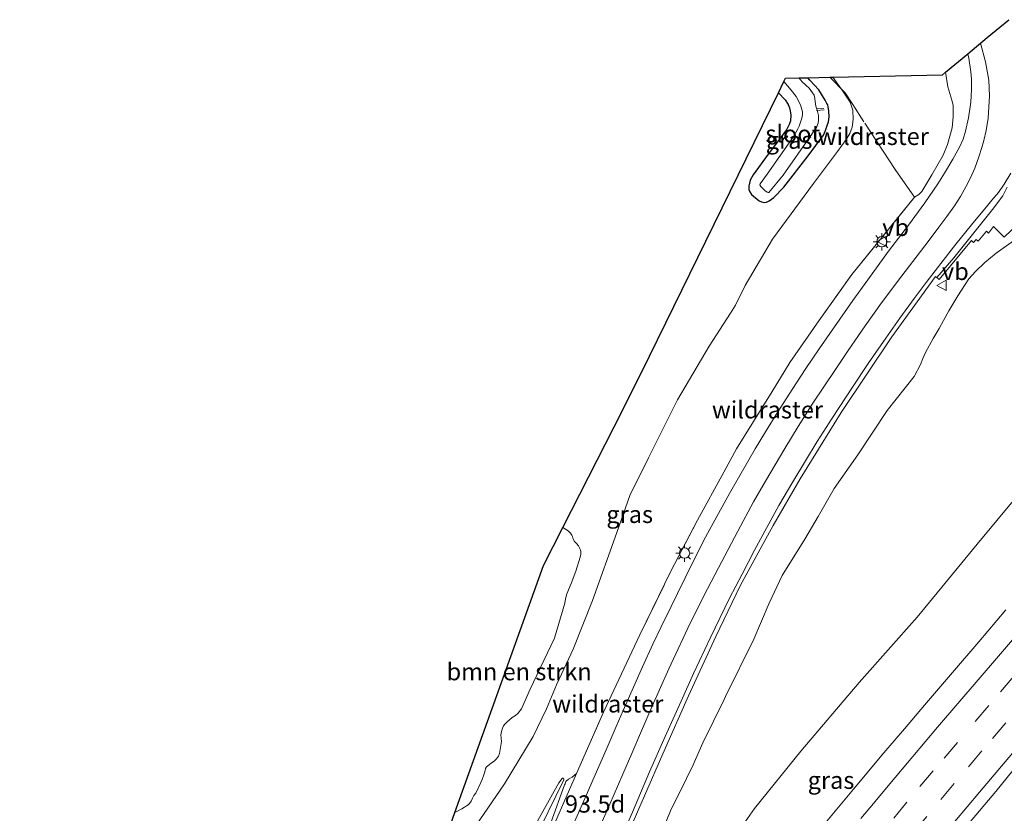
# Model space of a CAD drawing. Units: metres. Extents: x 139997 to 142417, y 463135 to 468750.
# Drawn here: x 141791 to 141933, y 468448 to 468563 of the extents above; entities that cross this region are included whole.
import ezdxf
from ezdxf.enums import TextEntityAlignment as Align

# ---------------------------------------------------------------- set-up
doc = ezdxf.new("R2010")
doc.units = ezdxf.units.M
doc.linetypes.add('IE-TERREINAFSCHEIDING', pattern=[10, 8, -2])
doc.linetypes.add('VW-3-9_STREEP', pattern=[12, 3, -9])
doc.layers.get('0').update_dxf_attribs({"lineweight": 25})
for name, color, linetype, lineweight in [('B-ME-AL-OVERIG-L-B1', 7, 'Continuous', 18), ('B-ME-AM-KILOMETR-S-B1', 7, 'Continuous', 18), ('B-ME-GR-BOMENSTRUIKEN-GV-B6', 93, 'Continuous', 18), ('B-ME-GW-INSTEEKWATERGANG-L-B1', 10, 'Continuous', 25), ('B-ME-GW-KRUINLIJN-L-B1', 93, 'Continuous', 18), ('B-ME-GW-TEENLIJN-L-B1', 93, 'Continuous', 18), ('B-ME-IE-GRASLAND-GV-B6', 93, 'Continuous', 18), ('B-ME-IE-MEUBILAIR_WEGMEUBILAIR-LICHTMAST-S-B1', 8, 'Continuous', 18), ('B-ME-IE-TERREINAFSCHEIDING-RASTERHEKWERK-L-B1', 8, 'IE-TERREINAFSCHEIDING', 18), ('B-ME-KG-KADASTRAAL-OPNAMEDTMGRENS-L-B1', 10, 'Continuous', 25), ('B-ME-OG-WATER-GV-B6', 153, 'Continuous', 18), ('B-ME-VH-VERH_SOORT-BITUMEN-GV-B6', 8, 'IE-TERREINAFSCHEIDING-NATUURLIJK-HOUTWAL', 18), ('B-ME-VH-VERH_SOORT-GV-B6', 8, 'Continuous', 18), ('B-ME-VW-MARKERING-39STREEP-015-L-B1', 255, 'VW-3-9_STREEP', 18), ('B-ME-VW-MARKERING-STREEP-015-L-B1', 7, 'Continuous', 18), ('B-ME-VW-MEUBILAIR_WEGMEUBILAIR-VERKEERSBORD-S-B1', 8, 'Continuous', 18)]:
    doc.layers.add(name, color=color, linetype=linetype, lineweight=lineweight)
doc.styles.add('NLCS-ISO', font='NLCS-ISO.TTF')
doc.linetypes.add('IE-TERREINAFSCHEIDING-NATUURLIJK-HOUTWAL', pattern='A,7,-1.5,[67,NLCS.SHX,S=0.75,R=45,X=0,Y=0],-1.5,7,-1.5,[70,NLCS.SHX,S=0.75,R=0,X=0,Y=0],-1.5', length=20)

# ---------------------------------------------------------------- blocks, each defined once
blk = doc.blocks.new('verkeersbord')
for p, q in [((0, 0.75), (-0.75, -0.625)), ((0.75, -0.625), (0, 0.75)), ((-0.75, -0.625), (0.75, -0.625))]:
    blk.add_line(p, q)
blk = doc.blocks.new('lantaarnpaal')
for p, q in [((-0.75, 0), (-1.25, 0)), ((-0.88, 0.88), (-0.53, 0.53)), ((0, 0.75), (0, 1.25)), ((0.53, 0.53), (0.88, 0.88)), ((0.75, 0), (1.25, 0)), ((-0.53, -0.53), (-0.88, -0.88)), ((0, -0.75), (0, -1.25)), ((0.53, -0.53), (0.88, -0.88))]:
    blk.add_line(p, q)
blk.add_circle((0, 0), 0.75)

msp = doc.modelspace()

# ---------------------------------------------------------------- linework, layer by layer
at = {"layer": 'B-ME-AL-OVERIG-L-B1'}
for p, q in [((141907.1865, 468550.4231, 3.0509), (141906.1341, 468550.3473, 3.008)), ((141907.2122, 468550.2249, 3.0484), (141906.1455, 468550.142, 3.0075))]:
    msp.add_line(p, q, dxfattribs=at)
at = {"layer": 'B-ME-GR-BOMENSTRUIKEN-GV-B6'}
msp.add_polyline3d([(141853.745, 468448.4151, 3.128), (141866.568, 468484.2054, 3.3731), (141869.3787, 468489.7332, 3.4976), (141870.1274, 468489.2256, 3.5253), (141870.4603, 468488.9084, 3.5253), (141870.7007, 468488.5911, 3.5253), (141870.7778, 468488.395, 3.5049), (141870.8751, 468488.0233, 3.5049), (141871.0841, 468487.6811, 3.509), (141871.342, 468487.3967, 3.509), (141871.6205, 468487.0684, 3.509), (141871.8566, 468486.6855, 3.5049), (141871.9836, 468486.303, 3.5049), (141871.9867, 468485.834, 3.5049), (141871.8755, 468485.4205, 3.5049), (141871.2475, 468483.4019, 3.4926), (141870.5889, 468481.6073, 3.4518), (141869.9603, 468480.0873, 3.4233), (141869.7561, 468479.4107, 3.411), (141869.6467, 468478.7556, 3.411), (141868.1684, 468473.6676, 3.411), (141865.6255, 468468.3245, 3.3758), (141864.6548, 468466.2922, 3.28), (141863.3846, 468463.4385, 3.3052), (141862.8698, 468462.7847, 3.2951), (141862.4957, 468462.4986, 3.28), (141862.0393, 468462.2147, 3.2699), (141861.2801, 468461.5186, 3.2342), (141860.9597, 468461.2388, 3.2186), (141860.773, 468460.9789, 3.1842), (141860.6415, 468460.6646, 3.178), (141860.4898, 468460.1713, 3.1718), (141860.4137, 468459.6676, 3.1718), (141860.4401, 468459.1866, 3.1655), (141860.507, 468458.7402, 3.1593), (141860.2026, 468456.991, 3.1374), (141860.041, 468456.5763, 3.1374), (141859.7771, 468456.2159, 3.1374), (141859.4338, 468455.8909, 3.1374), (141859.0493, 468455.6172, 3.1312), (141858.684, 468455.3495, 3.1218), (141858.3091, 468455.0552, 3.1218), (141858.1553, 468454.7855, 3.0875), (141858.0979, 468454.5278, 3.075), (141858.0175, 468454.1949, 3.075), (141857.9103, 468453.9061, 3.0782), (141857.6666, 468453.2363, 3.1281), (141857.4695, 468452.7595, 3.1343), (141856.7517, 468451.2401, 3.1967), (141856.4704, 468450.8732, 3.1936), (141856.2676, 468450.4927, 3.1936), (141856.0818, 468450.0525, 3.1936), (141855.8698, 468449.7525, 3.1936), (141855.6511, 468449.5578, 3.1936), (141855.3935, 468449.3859, 3.1936), (141855.1215, 468449.1977, 3.1936), (141854.7308, 468448.9778, 3.1967), (141853.745, 468448.4151, 3.128)], dxfattribs=at)
at = {"layer": 'B-ME-GW-INSTEEKWATERGANG-L-B1'}
msp.add_polyline3d([(141900.6072, 468552.7114, 3.1568), (141901.5678, 468551.6518, 3.1579), (141902.0249, 468551.0196, 3.1421), (141902.2219, 468550.5345, 3.1394), (141902.3264, 468550.0595, 3.1341), (141902.3912, 468549.4304, 3.1341), (141902.3524, 468548.6559, 3.1368), (141902.1954, 468548.1745, 3.1368), (141901.8003, 468547.3229, 3.1368), (141899.1152, 468543.78, 3.1975), (141896.9403, 468540.7875, 3.2107), (141896.5131, 468540.0418, 3.2001), (141896.4022, 468539.6126, 3.1975), (141896.3442, 468539.1641, 3.1843), (141896.3357, 468538.6922, 3.1764), (141896.4429, 468538.3341, 3.1632), (141896.7265, 468537.9426, 3.1632), (141897.8367, 468537.0274, 3.1605), (141898.1448, 468536.8827, 3.1737), (141898.5198, 468536.797, 3.1817), (141898.868, 468536.8371, 3.1869), (141899.2701, 468537.0353, 3.1817), (141899.9278, 468537.5176, 3.1737), (141901.4018, 468539.0173, 3.1394), (141904.936, 468543.5801, 2.9949), (141907.137, 468546.5471, 3.0554), (141907.4074, 468547.2497, 3.0943), (141907.6658, 468547.9597, 3.1418), (141907.8464, 468548.4725, 3.1548), (141907.9821, 468549.2123, 3.185), (141907.896, 468550.0358, 3.2066), (141907.8208, 468550.6728, 3.1548), (141907.7726, 468550.9277, 3.1289), (141907.6447, 468551.1389, 3.144), (141907.3989, 468551.6496, 3.1483), (141906.4453, 468553.118, 3.0425), (141905.1435, 468554.5426, 2.9885), (141904.857, 468554.8698, 2.9942)], dxfattribs=at)
at = {"layer": 'B-ME-GW-KRUINLIJN-L-B1'}
for points in [[(141924.8214, 468555.6597, 10.7526), (141925.1613, 468553.5641, 10.7118), (141925.7231, 468551.622, 10.7274), (141925.9078, 468550.8927, 10.7274), (141925.9472, 468549.2285, 10.7399), (141925.7714, 468547.6383, 10.6775), (141925.1092, 468545.188, 10.6088), (141924.4653, 468543.6481, 10.5995), (141922.8191, 468540.8081, 10.5589), (141921.3697, 468538.4086, 10.4091), (141920.9346, 468537.9783, 10.3247), (141920.3311, 468537.5703, 10.2591)], [(141934.6842, 468531.2363, 10.72), (141932.1697, 468529.4549, 10.6732), (141930.5106, 468528.0878, 10.589), (141929.1426, 468526.8232, 10.5156), (141928.1885, 468525.7256, 10.481), (141926.6024, 468523.2994, 10.362), (141925.3218, 468521.1106, 10.2091), (141924.5456, 468519.7196, 10.1717), (141923.8988, 468518.56, 10.1393), (141923.0048, 468517.1141, 10.0053), (141921.9233, 468515.0957, 9.9319), (141921.5167, 468514.1904, 9.8671), (141921.1821, 468513.336, 9.8628), (141920.2877, 468511.5966, 9.7159), (141916.3407, 468506.6739, 9.5863), (141912.109, 468500.228, 9.5251), (141908.7082, 468495.3933, 9.4711), (141906.3557, 468491.2922, 9.3271), (141904.4209, 468488.0404, 9.1795), (141901.1478, 468482.7758, 8.9702), (141899.2476, 468478.7661, 8.7957), (141897.0672, 468473.539, 8.4667), (141892.9452, 468465.2284, 7.9929), (141892.7337, 468464.7872, 7.9674), (141889.6559, 468458.5116, 7.6902), (141888.2731, 468455.3535, 7.5654), (141887.2916, 468453.3548, 7.4238), (141884.9833, 468448.6881, 7.215), (141882.5925, 468442.8778, 6.927)], [(141870.1816, 468453.2486, 6.9677), (141870.7185, 468453.5537, 7.0285), (141871.3737, 468454.0992, 7.2024)], [(141866.099, 468446.1863, 7.1761), (141869.515, 468453.1638, 6.9508), (141869.5091, 468453.3219, 6.9508), (141869.4645, 468453.3944, 6.9364), (141869.3437, 468453.4114, 6.9364), (141869.2588, 468453.3806, 6.9364), (141868.7892, 468452.7425, 6.9508), (141863.9233, 468443.994, 7.12)]]:
    msp.add_polyline3d(points, dxfattribs=at)
at = {"layer": 'B-ME-GW-TEENLIJN-L-B1'}
for points in [[(141908.5077, 468554.9522, 3.4487), (141909.9292, 468552.9532, 3.5746), (141910.9922, 468551.3356, 3.7439), (141911.3777, 468550.1887, 3.8543), (141911.4522, 468548.8274, 3.9426), (141911.3049, 468547.7353, 3.9426), (141910.9322, 468546.7904, 3.8837), (141910.4424, 468545.9311, 3.8911), (141909.1872, 468544.1886, 3.7071), (141905.6667, 468539.5421, 3.5893), (141899.7512, 468531.4996, 3.5932), (141895.778, 468524.7831, 3.6462), (141894.4001, 468521.9429, 3.7237), (141893.6753, 468520.7943, 3.7192), (141890.5593, 468515.9833, 3.7196), (141885.9706, 468508.2158, 3.6788), (141881.7642, 468499.829, 3.6534), (141879.0839, 468494.3752, 3.6342), (141877.2191, 468488.9961, 3.7672), (141873.6577, 468479.1559, 3.7672), (141870.8548, 468472.0738, 3.6131), (141869.1819, 468468.4888, 3.5158), (141868.4775, 468466.9344, 3.5689), (141867.0123, 468463.4733, 3.4893), (141865.0907, 468459.4296, 3.5356), (141860.9258, 468452.5655, 3.4924), (141856.7077, 468446.4763, 3.4924)], [(141844.5627, 468370.8689, 5.0651), (141845.9252, 468371.2023, 5.0086), (141846.109, 468371.2999, 5.0086), (141847.1927, 468373.1471, 5.0177), (141847.9303, 468374.5019, 5.0428), (141852.7876, 468382.5518, 4.9197), (141857.9833, 468391.2131, 4.9634), (141862.2368, 468397.4247, 4.8443), (141872.8319, 468412.2164, 4.6811), (141873.3809, 468413.164, 4.6872), (141877.5246, 468420.2795, 4.7247), (141880.3875, 468425.0539, 4.742), (141883.7773, 468430.1461, 4.716), (141884.6645, 468431.7062, 4.7129), (141887.7397, 468436.1531, 4.687), (141890.639, 468440.4668, 4.687), (141894.0909, 468444.6821, 4.663), (141897.1361, 468449.0165, 4.6846), (141903.868, 468457.3411, 4.6976), (141912.3238, 468467.2737, 4.7031), (141920.6899, 468476.7434, 4.7418), (141929.4136, 468487.3, 4.797), (141935.0899, 468494.1427, 4.8362)], [(141870.1816, 468453.2486, 6.9677), (141869.8256, 468452.9378, 6.9481), (141869.6904, 468452.6021, 6.934), (141869.6297, 468452.4182, 6.929), (141867.6454, 468446.9415, 6.8066)]]:
    msp.add_polyline3d(points, dxfattribs=at)
at = {"layer": 'B-ME-IE-GRASLAND-GV-B6'}
for points in [[(141867.6454, 468446.9415, 6.8066), (141869.6297, 468452.4182, 6.929), (141869.6904, 468452.6021, 6.934), (141869.8256, 468452.9378, 6.9481), (141870.1816, 468453.2486, 6.9677), (141870.7185, 468453.5537, 7.0285), (141871.3737, 468454.0992, 7.2024), (141875.2661, 468462.9773, 7.4825), (141877.5023, 468467.7125, 7.769), (141880.54, 468474.1751, 8.0893), (141885.0174, 468483.3873, 8.4668), (141888.8872, 468490.7698, 8.7723), (141892.7012, 468497.7403, 8.9867), (141894.5433, 468501.101, 9.2161), (141896.9782, 468505.0954, 9.2881), (141899.6909, 468509.4116, 9.3817), (141902.2788, 468513.6178, 9.5252), (141906.4567, 468519.6689, 9.7628), (141911.2295, 468526.3485, 9.9265), (141920.3311, 468537.5703, 10.2591), (141920.9346, 468537.9783, 10.3247), (141921.3697, 468538.4086, 10.4091), (141922.8191, 468540.8081, 10.5589), (141924.4653, 468543.6481, 10.5995), (141925.1092, 468545.188, 10.6088), (141925.7714, 468547.6383, 10.6775), (141925.9472, 468549.2285, 10.7399), (141925.9078, 468550.8927, 10.7274), (141925.7231, 468551.622, 10.7274), (141925.1613, 468553.5641, 10.7118), (141924.8214, 468555.6597, 10.7526), (141928.0484, 468558.3433, 10.8804)], [(141928.0484, 468558.3433, 10.8804), (141928.187, 468557.7253, 10.8785), (141928.4773, 468555.7533, 10.8785), (141928.5721, 468554.6872, 10.8832), (141928.5813, 468553.153, 10.8685), (141928.5047, 468551.3466, 10.8366), (141928.1567, 468549.0846, 10.8121), (141927.7347, 468547.1267, 10.795), (141927.368, 468545.9638, 10.744), (141926.8353, 468544.8376, 10.6853), (141925.8818, 468543.0874, 10.6547), (141924.6853, 468541.0602, 10.6439), (141923.7183, 468539.4978, 10.597), (141921.8286, 468536.7652, 10.4926), (141919.4426, 468533.5236, 10.3543), (141916.5373, 468529.7357, 10.245), (141913.569, 468525.6189, 10.1111), (141911.3903, 468522.5846, 10.0577), (141908.7279, 468518.7924, 9.9133), (141906.5167, 468515.5909, 9.8547), (141904.5757, 468512.7434, 9.7698), (141902.6128, 468509.7061, 9.6858), (141900.5358, 468506.4587, 9.552), (141898.7311, 468503.5712, 9.4855), (141897.2571, 468501.1005, 9.412), (141895.2306, 468497.5773, 9.2947), (141893.5409, 468494.6237, 9.188), (141891.6907, 468491.3003, 9.0751), (141890.065, 468488.3129, 8.9683), (141888.1897, 468484.6875, 8.8213), (141885.9677, 468480.1608, 8.6201), (141885.0644, 468478.2626, 8.5445), (141883.6022, 468475.3164, 8.3807), (141882.4148, 468472.8324, 8.2199), (141880.9045, 468469.5292, 8.0495), (141879.6117, 468466.5776, 7.8753), (141878.1121, 468463.2165, 7.7161), (141877.0876, 468460.8743, 7.5962), (141875.6362, 468457.5359, 7.4221), (141874.0418, 468453.896, 7.2033), (141872.5877, 468450.5769, 7.0222), (141870.8749, 468446.63, 6.8054)], [(141908.5077, 468554.9522, 3.4487), (141924.402, 468555.311, 10.5815), (141924.8214, 468555.6597, 10.7526), (141925.1613, 468553.5641, 10.7118), (141925.7231, 468551.622, 10.7274), (141925.9078, 468550.8927, 10.7274), (141925.9472, 468549.2285, 10.7399), (141925.7714, 468547.6383, 10.6775), (141925.1092, 468545.188, 10.6088), (141924.4653, 468543.6481, 10.5995), (141922.8191, 468540.8081, 10.5589), (141921.3697, 468538.4086, 10.4091), (141920.9346, 468537.9783, 10.3247), (141920.3311, 468537.5703, 10.2591), (141911.2295, 468526.3485, 9.9265), (141906.4567, 468519.6689, 9.7628), (141902.2788, 468513.6178, 9.5252), (141899.6909, 468509.4116, 9.3817), (141896.9782, 468505.0954, 9.2881), (141894.5433, 468501.101, 9.2161), (141892.7012, 468497.7403, 8.9867), (141888.8872, 468490.7698, 8.7723), (141885.0174, 468483.3873, 8.4668), (141880.54, 468474.1751, 8.0893), (141877.5023, 468467.7125, 7.769), (141875.2661, 468462.9773, 7.4825), (141871.3737, 468454.0992, 7.2024), (141870.7185, 468453.5537, 7.0285), (141870.1816, 468453.2486, 6.9677), (141869.8256, 468452.9378, 6.9481), (141869.6904, 468452.6021, 6.934), (141869.6297, 468452.4182, 6.929), (141867.6454, 468446.9415, 6.8066)], [(141853.745, 468448.4151, 3.128), (141854.7308, 468448.9778, 3.1967), (141855.1215, 468449.1977, 3.1936), (141855.3935, 468449.3859, 3.1936), (141855.6511, 468449.5578, 3.1936), (141855.8698, 468449.7525, 3.1936), (141856.0818, 468450.0525, 3.1936), (141856.2676, 468450.4927, 3.1936), (141856.4704, 468450.8732, 3.1936), (141856.7517, 468451.2401, 3.1967), (141857.4695, 468452.7595, 3.1343), (141857.6666, 468453.2363, 3.1281), (141857.9103, 468453.9061, 3.0782), (141858.0175, 468454.1949, 3.075), (141858.0979, 468454.5278, 3.075), (141858.1553, 468454.7855, 3.0875), (141858.3091, 468455.0552, 3.1218), (141858.684, 468455.3495, 3.1218), (141859.0493, 468455.6172, 3.1312), (141859.4338, 468455.8909, 3.1374), (141859.7771, 468456.2159, 3.1374), (141860.041, 468456.5763, 3.1374), (141860.2026, 468456.991, 3.1374), (141860.507, 468458.7402, 3.1593), (141860.4401, 468459.1866, 3.1655), (141860.4137, 468459.6676, 3.1718), (141860.4898, 468460.1713, 3.1718), (141860.6415, 468460.6646, 3.178), (141860.773, 468460.9789, 3.1842), (141860.9597, 468461.2388, 3.2186), (141861.2801, 468461.5186, 3.2342), (141862.0393, 468462.2147, 3.2699), (141862.4957, 468462.4986, 3.28), (141862.8698, 468462.7847, 3.2951), (141863.3846, 468463.4385, 3.3052), (141864.6548, 468466.2922, 3.28), (141865.6255, 468468.3245, 3.3758), (141868.1684, 468473.6676, 3.411), (141869.6467, 468478.7556, 3.411), (141869.7561, 468479.4107, 3.411), (141869.9603, 468480.0873, 3.4233), (141870.5889, 468481.6073, 3.4518), (141871.2475, 468483.4019, 3.4926), (141871.8755, 468485.4205, 3.5049), (141871.9867, 468485.834, 3.5049), (141871.9836, 468486.303, 3.5049), (141871.8566, 468486.6855, 3.5049), (141871.6205, 468487.0684, 3.509), (141871.342, 468487.3967, 3.509), (141871.0841, 468487.6811, 3.509), (141870.8751, 468488.0233, 3.5049), (141870.7778, 468488.395, 3.5049), (141870.7007, 468488.5911, 3.5253), (141870.4603, 468488.9084, 3.5253), (141870.1274, 468489.2256, 3.5253), (141869.3787, 468489.7332, 3.4976), (141876.7894, 468504.294, 3.5733), (141880.781, 468512.1578, 3.5329), (141900.6072, 468552.7114, 3.1568), (141901.5678, 468551.6518, 3.1579), (141902.0249, 468551.0196, 3.1421), (141902.2219, 468550.5345, 3.1394), (141902.3264, 468550.0595, 3.1341), (141902.3912, 468549.4304, 3.1341), (141902.3524, 468548.6559, 3.1368), (141902.1954, 468548.1745, 3.1368), (141901.8003, 468547.3229, 3.1368), (141899.1152, 468543.78, 3.1975), (141896.9403, 468540.7875, 3.2107), (141896.5131, 468540.0418, 3.2001), (141896.4022, 468539.6126, 3.1975), (141896.3442, 468539.1641, 3.1843), (141896.3357, 468538.6922, 3.1764), (141896.4429, 468538.3341, 3.1632), (141896.7265, 468537.9426, 3.1632), (141897.8367, 468537.0274, 3.1605), (141898.1448, 468536.8827, 3.1737), (141898.5198, 468536.797, 3.1817), (141898.868, 468536.8371, 3.1869), (141899.2701, 468537.0353, 3.1817), (141899.9278, 468537.5176, 3.1737), (141901.4018, 468539.0173, 3.1394), (141904.936, 468543.5801, 2.9949), (141907.137, 468546.5471, 3.0554), (141907.4074, 468547.2497, 3.0943), (141907.6658, 468547.9597, 3.1418), (141907.8464, 468548.4725, 3.1548), (141907.9821, 468549.2123, 3.185), (141907.896, 468550.0358, 3.2066), (141907.8208, 468550.6728, 3.1548), (141907.7726, 468550.9277, 3.1289), (141907.6447, 468551.1389, 3.144), (141907.3989, 468551.6496, 3.1483), (141906.4453, 468553.118, 3.0425), (141905.1435, 468554.5426, 2.9885), (141904.857, 468554.8698, 2.9942), (141908.0764, 468554.9425, 3.3199), (141908.5077, 468554.9522, 3.4487), (141909.9292, 468552.9532, 3.5746), (141910.9922, 468551.3356, 3.7439), (141911.3777, 468550.1887, 3.8543), (141911.4522, 468548.8274, 3.9426), (141911.3049, 468547.7353, 3.9426), (141910.9322, 468546.7904, 3.8837), (141910.4424, 468545.9311, 3.8911), (141909.1872, 468544.1886, 3.7071), (141905.6667, 468539.5421, 3.5893), (141899.7512, 468531.4996, 3.5932), (141895.778, 468524.7831, 3.6462), (141894.4001, 468521.9429, 3.7237), (141893.6753, 468520.7943, 3.7192), (141890.5593, 468515.9833, 3.7196), (141885.9706, 468508.2158, 3.6788), (141881.7642, 468499.829, 3.6534), (141879.0839, 468494.3752, 3.6342), (141877.2191, 468488.9961, 3.7672), (141873.6577, 468479.1559, 3.7672), (141870.8548, 468472.0738, 3.6131), (141869.1819, 468468.4888, 3.5158), (141868.4775, 468466.9344, 3.5689), (141867.0123, 468463.4733, 3.4893), (141865.0907, 468459.4296, 3.5356), (141860.9258, 468452.5655, 3.4924), (141856.7077, 468446.4763, 3.4924)], [(141856.7077, 468446.4763, 3.4924), (141860.9258, 468452.5655, 3.4924), (141865.0907, 468459.4296, 3.5356), (141867.0123, 468463.4733, 3.4893), (141868.4775, 468466.9344, 3.5689), (141869.1819, 468468.4888, 3.5158), (141870.8548, 468472.0738, 3.6131), (141873.6577, 468479.1559, 3.7672), (141877.2191, 468488.9961, 3.7672), (141879.0839, 468494.3752, 3.6342), (141881.7642, 468499.829, 3.6534), (141885.9706, 468508.2158, 3.6788), (141890.5593, 468515.9833, 3.7196), (141893.6753, 468520.7943, 3.7192), (141894.4001, 468521.9429, 3.7237), (141895.778, 468524.7831, 3.6462), (141899.7512, 468531.4996, 3.5932), (141905.6667, 468539.5421, 3.5893), (141909.1872, 468544.1886, 3.7071), (141910.4424, 468545.9311, 3.8911), (141910.9322, 468546.7904, 3.8837), (141911.3049, 468547.7353, 3.9426), (141911.4522, 468548.8274, 3.9426), (141911.3777, 468550.1887, 3.8543), (141910.9922, 468551.3356, 3.7439), (141909.9292, 468552.9532, 3.5746), (141908.5077, 468554.9522, 3.4487)], [(141904.857, 468554.8698, 2.9942), (141905.1435, 468554.5426, 2.9885), (141906.4453, 468553.118, 3.0425), (141907.3989, 468551.6496, 3.1483), (141907.6447, 468551.1389, 3.144), (141907.7726, 468550.9277, 3.1289), (141907.8208, 468550.6728, 3.1548), (141907.896, 468550.0358, 3.2066), (141907.9821, 468549.2123, 3.185), (141907.8464, 468548.4725, 3.1548), (141907.6658, 468547.9597, 3.1418), (141907.4074, 468547.2497, 3.0943), (141907.137, 468546.5471, 3.0554), (141904.936, 468543.5801, 2.9949), (141901.4018, 468539.0173, 3.1394), (141899.9278, 468537.5176, 3.1737), (141899.2701, 468537.0353, 3.1817), (141898.868, 468536.8371, 3.1869), (141898.5198, 468536.797, 3.1817), (141898.1448, 468536.8827, 3.1737), (141897.8367, 468537.0274, 3.1605), (141896.7265, 468537.9426, 3.1632), (141896.4429, 468538.3341, 3.1632), (141896.3357, 468538.6922, 3.1764), (141896.3442, 468539.1641, 3.1843), (141896.4022, 468539.6126, 3.1975), (141896.5131, 468540.0418, 3.2001), (141896.9403, 468540.7875, 3.2107), (141899.1152, 468543.78, 3.1975), (141901.8003, 468547.3229, 3.1368), (141902.1954, 468548.1745, 3.1368), (141902.3524, 468548.6559, 3.1368), (141902.3912, 468549.4304, 3.1341), (141902.3264, 468550.0595, 3.1341), (141902.2219, 468550.5345, 3.1394), (141902.0249, 468551.0196, 3.1421), (141901.5678, 468551.6518, 3.1579), (141900.6072, 468552.7114, 3.1568), (141901.3948, 468554.3222, 2.5025), (141902.4564, 468553.0531, 2.5025), (141903.1615, 468552.1425, 2.5025), (141903.8036, 468550.9647, 2.5255), (141904.0818, 468549.9247, 2.5255), (141904.0934, 468549.4853, 2.5255), (141904.0122, 468549.0086, 2.5255), (141903.5902, 468547.8488, 2.5255), (141903.4394, 468547.4923, 2.5255), (141902.8462, 468546.4344, 2.5255), (141898.9877, 468540.9105, 2.5485), (141897.9593, 468539.5046, 2.6215), (141897.9383, 468539.3382, 2.6215), (141898.0418, 468539.108, 2.6215), (141898.662, 468538.5369, 2.6637), (141898.9969, 468538.2832, 2.7137), (141899.1024, 468538.2685, 2.7137), (141899.2161, 468538.2694, 2.7137), (141901.3008, 468540.7809, 2.6138), (141905.1879, 468546.3781, 2.5476), (141906.1259, 468547.6785, 2.6532), (141906.3467, 468548.3035, 2.6676), (141906.4225, 468548.7111, 2.6676), (141906.3959, 468549.4262, 2.6676), (141906.2073, 468550.1673, 2.6676), (141906.0341, 468550.7512, 2.6676), (141905.9537, 468551.4364, 2.6676), (141905.9035, 468551.8601, 2.6676), (141905.7988, 468552.3333, 2.6676), (141905.0445, 468553.3495, 2.6004), (141904.0643, 468554.2797, 2.5812), (141903.5681, 468554.8407, 2.5824), (141904.857, 468554.8698, 2.9942)], [(141878.5606, 468444.7617, 7.0814), (141883.8555, 468456.9468, 7.7553), (141887.5844, 468465.3522, 8.1827), (141891.5486, 468473.9504, 8.6383), (141895.0803, 468481.2661, 8.9939), (141897.964, 468486.5593, 9.2373), (141899.8463, 468490.0012, 9.3496), (141903.7803, 468496.7903, 9.5903), (141909.6843, 468506.3783, 9.8747), (141917.0507, 468517.3626, 10.2239), (141923.353, 468526.0813, 10.4956), (141923.5646, 468525.9153, 10.4956), (141923.8922, 468525.6468, 10.5023), (141928.5586, 468531.295, 10.673), (141928.8812, 468531.0045, 10.673), (141929.27, 468531.4593, 10.6922), (141929.5319, 468531.2236, 10.721), (141930.7336, 468532.6391, 10.721), (141931.0283, 468532.3777, 10.745), (141931.7918, 468533.3075, 10.769), (141933.3154, 468531.7851, 10.7978), (141940.5451, 468538.6662, 10.9958)], [(141882.5925, 468442.8778, 6.927), (141884.9833, 468448.6881, 7.215), (141887.2916, 468453.3548, 7.4238), (141888.2731, 468455.3535, 7.5654), (141889.6559, 468458.5116, 7.6902), (141892.7337, 468464.7872, 7.9674), (141892.9452, 468465.2284, 7.9929), (141897.0672, 468473.539, 8.4667), (141899.2476, 468478.7661, 8.7957), (141901.1478, 468482.7758, 8.9702), (141904.4209, 468488.0404, 9.1795), (141906.3557, 468491.2922, 9.3271), (141908.7082, 468495.3933, 9.4711), (141912.109, 468500.228, 9.5251), (141916.3407, 468506.6739, 9.5863), (141920.2877, 468511.5966, 9.7159), (141921.1821, 468513.336, 9.8628), (141921.5167, 468514.1904, 9.8671), (141921.9233, 468515.0957, 9.9319), (141923.0048, 468517.1141, 10.0053), (141923.8988, 468518.56, 10.1393), (141924.5456, 468519.7196, 10.1717), (141925.3218, 468521.1106, 10.2091), (141926.6024, 468523.2994, 10.362), (141928.1885, 468525.7256, 10.481), (141929.1426, 468526.8232, 10.5156), (141930.5106, 468528.0878, 10.589), (141932.1697, 468529.4549, 10.6732), (141934.6842, 468531.2363, 10.72)], [(141934.6842, 468531.2363, 10.72), (141932.1697, 468529.4549, 10.6732), (141930.5106, 468528.0878, 10.589), (141929.1426, 468526.8232, 10.5156), (141928.1885, 468525.7256, 10.481), (141926.6024, 468523.2994, 10.362), (141925.3218, 468521.1106, 10.2091), (141924.5456, 468519.7196, 10.1717), (141923.8988, 468518.56, 10.1393), (141923.0048, 468517.1141, 10.0053), (141921.9233, 468515.0957, 9.9319), (141921.5167, 468514.1904, 9.8671), (141921.1821, 468513.336, 9.8628), (141920.2877, 468511.5966, 9.7159), (141916.3407, 468506.6739, 9.5863), (141912.109, 468500.228, 9.5251), (141908.7082, 468495.3933, 9.4711), (141906.3557, 468491.2922, 9.3271), (141904.4209, 468488.0404, 9.1795), (141901.1478, 468482.7758, 8.9702), (141899.2476, 468478.7661, 8.7957), (141897.0672, 468473.539, 8.4667), (141892.9452, 468465.2284, 7.9929), (141892.7337, 468464.7872, 7.9674), (141889.6559, 468458.5116, 7.6902), (141888.2731, 468455.3535, 7.5654), (141887.2916, 468453.3548, 7.4238), (141884.9833, 468448.6881, 7.215), (141882.5925, 468442.8778, 6.927)], [(141935.0899, 468494.1427, 4.8362), (141929.4136, 468487.3, 4.797), (141920.6899, 468476.7434, 4.7418), (141912.3238, 468467.2737, 4.7031), (141903.868, 468457.3411, 4.6976), (141897.1361, 468449.0165, 4.6846), (141894.0909, 468444.6821, 4.663)], [(141894.0909, 468444.6821, 4.663), (141897.1361, 468449.0165, 4.6846), (141903.868, 468457.3411, 4.6976), (141912.3238, 468467.2737, 4.7031), (141920.6899, 468476.7434, 4.7418), (141929.4136, 468487.3, 4.797), (141935.0899, 468494.1427, 4.8362)], [(141933.5798, 468477.7778, 5.1741), (141929.6633, 468473.1796, 5.1697), (141925.8097, 468468.7281, 5.168), (141921.763, 468463.9793, 5.1505), (141918.8851, 468460.5773, 5.1496), (141915.9034, 468457.0717, 5.1592), (141911.4987, 468451.831, 5.1233), (141908.8122, 468448.6146, 5.1077), (141904.0097, 468442.8502, 5.099)], [(141928.1314, 468446.7818, 4.7964), (141932.1311, 468451.4535, 4.8052), (141935.408, 468455.5115, 4.8148)], [(141866.099, 468446.1863, 7.1761), (141869.515, 468453.1638, 6.9508), (141869.5091, 468453.3219, 6.9508), (141869.4645, 468453.3944, 6.9364), (141869.3437, 468453.4114, 6.9364), (141869.2588, 468453.3806, 6.9364), (141868.7892, 468452.7425, 6.9508), (141863.9233, 468443.994, 7.12)], [(141863.9233, 468443.994, 7.12), (141868.7892, 468452.7425, 6.9508), (141869.2588, 468453.3806, 6.9364), (141869.3437, 468453.4114, 6.9364), (141869.4645, 468453.3944, 6.9364), (141869.5091, 468453.3219, 6.9508), (141869.515, 468453.1638, 6.9508), (141866.099, 468446.1863, 7.1761)], [(141846.6697, 468428.3008, 3.3405), (141853.745, 468448.4151, 3.128)]]:
    msp.add_polyline3d(points, dxfattribs=at)
at = {"layer": 'B-ME-IE-TERREINAFSCHEIDING-RASTERHEKWERK-L-B1'}
for points in [[(141920.3311, 468537.5703, 10.2591), (141917.5253, 468541.6011, 8.0124), (141912.9868, 468548.4649, 4.6085), (141911.4068, 468550.9946, 3.9019), (141910.2989, 468552.6841, 3.6071), (141908.0764, 468554.9425, 3.3199)], [(141880.54, 468474.1751, 8.0893), (141885.0174, 468483.3873, 8.4668), (141888.8872, 468490.7698, 8.7723), (141892.7012, 468497.7403, 8.9867), (141894.5433, 468501.101, 9.2161), (141896.9782, 468505.0954, 9.2881), (141899.6909, 468509.4116, 9.3817), (141902.2788, 468513.6178, 9.5252), (141906.4567, 468519.6689, 9.7628), (141911.2295, 468526.3485, 9.9265), (141920.3311, 468537.5703, 10.2591)], [(141871.3737, 468454.0992, 7.2024), (141875.2661, 468462.9773, 7.4825), (141877.5023, 468467.7125, 7.769), (141880.54, 468474.1751, 8.0893)], [(141871.3737, 468454.0992, 7.2024), (141867.0811, 468444.3483, 6.6662), (141861.2425, 468432.2897, 6.1406), (141854.4327, 468418.2183, 5.5615), (141850.4414, 468410.6452, 5.3566), (141847.696, 468405.3783, 5.211), (141844.1649, 468398.735, 5.0363), (141841.1278, 468393.234, 4.9146), (141837.993, 468387.7409, 4.8429), (141833.007, 468379.058, 4.7586), (141830.4848, 468374.5806, 4.7617), (141828.5516, 468371.3714, 4.7992), (141824.1738, 468364.0911, 4.8304), (141821.1503, 468359.0967, 5.0082), (141816.1217, 468351.294, 5.1237), (141811.8938, 468344.952, 5.2204), (141808.4362, 468339.958, 5.1412), (141803.251, 468332.6508, 5.1078), (141797.3145, 468324.074, 4.981), (141790.6808, 468314.7105, 4.9765)]]:
    msp.add_polyline3d(points, dxfattribs=at)
at = {"layer": 'B-ME-KG-KADASTRAAL-OPNAMEDTMGRENS-L-B1'}
msp.add_polyline3d([(141846.6697, 468428.3008, 3.3405), (141853.745, 468448.4151, 3.128), (141866.568, 468484.2054, 3.3731), (141869.3787, 468489.7332, 3.4976), (141876.7894, 468504.294, 3.5733), (141880.781, 468512.1578, 3.5329), (141900.6072, 468552.7114, 3.1568), (141901.3948, 468554.3222, 2.5025), (141901.6268, 468554.7969, 2.512), (141903.5681, 468554.8407, 2.5824), (141904.857, 468554.8698, 2.9942), (141908.0764, 468554.9425, 3.3199), (141908.5077, 468554.9522, 3.4487), (141924.402, 468555.311, 10.5815), (141924.8214, 468555.6597, 10.7526), (141928.0484, 468558.3433, 10.8804), (141930.8609, 468560.6821, 11.0107), (141933.9904, 468563.2846, 11.1557)], dxfattribs=at)
msp.add_polyline3d([(141846.6697, 468428.3008, 3.3405), (141853.745, 468448.4151, 3.128), (141866.568, 468484.2054, 3.3731), (141869.3787, 468489.7332, 3.4976), (141876.7894, 468504.294, 3.5733), (141880.781, 468512.1578, 3.5329), (141900.6072, 468552.7114, 3.1568), (141901.3948, 468554.3222, 2.5025), (141901.6268, 468554.7969, 2.512), (141903.5681, 468554.8407, 2.5824), (141904.857, 468554.8698, 2.9942), (141908.0764, 468554.9425, 3.3199), (141908.5077, 468554.9522, 3.4487), (141924.402, 468555.311, 10.5815), (141924.8214, 468555.6597, 10.7526), (141928.0484, 468558.3433, 10.8804), (141930.8609, 468560.6821, 11.0107), (141933.9904, 468563.2846, 11.1557)], dxfattribs=at)
msp.add_polyline3d([(141846.6697, 468428.3008, 3.3405), (141853.745, 468448.4151, 3.128), (141866.568, 468484.2054, 3.3731), (141869.3787, 468489.7332, 3.4976), (141876.7894, 468504.294, 3.5733), (141880.781, 468512.1578, 3.5329), (141900.6072, 468552.7114, 3.1568), (141901.3948, 468554.3222, 2.5025), (141901.6268, 468554.7969, 2.512), (141903.5681, 468554.8407, 2.5824), (141904.857, 468554.8698, 2.9942), (141908.0764, 468554.9425, 3.3199), (141908.5077, 468554.9522, 3.4487), (141924.402, 468555.311, 10.5815), (141924.8214, 468555.6597, 10.7526), (141928.0484, 468558.3433, 10.8804), (141930.8609, 468560.6821, 11.0107), (141933.9904, 468563.2846, 11.1557)], dxfattribs=at)
msp.add_polyline3d([(141846.6697, 468428.3008, 3.3405), (141853.745, 468448.4151, 3.128), (141866.568, 468484.2054, 3.3731), (141869.3787, 468489.7332, 3.4976), (141876.7894, 468504.294, 3.5733), (141880.781, 468512.1578, 3.5329), (141900.6072, 468552.7114, 3.1568), (141901.3948, 468554.3222, 2.5025), (141901.6268, 468554.7969, 2.512), (141903.5681, 468554.8407, 2.5824), (141904.857, 468554.8698, 2.9942), (141908.0764, 468554.9425, 3.3199), (141908.5077, 468554.9522, 3.4487), (141924.402, 468555.311, 10.5815), (141924.8214, 468555.6597, 10.7526), (141928.0484, 468558.3433, 10.8804), (141930.8609, 468560.6821, 11.0107), (141933.9904, 468563.2846, 11.1557)], dxfattribs=at)
msp.add_polyline3d([(141846.6697, 468428.3008, 3.3405), (141853.745, 468448.4151, 3.128), (141866.568, 468484.2054, 3.3731), (141869.3787, 468489.7332, 3.4976), (141876.7894, 468504.294, 3.5733), (141880.781, 468512.1578, 3.5329), (141900.6072, 468552.7114, 3.1568), (141901.3948, 468554.3222, 2.5025), (141901.6268, 468554.7969, 2.512), (141903.5681, 468554.8407, 2.5824), (141904.857, 468554.8698, 2.9942), (141908.0764, 468554.9425, 3.3199), (141908.5077, 468554.9522, 3.4487), (141924.402, 468555.311, 10.5815), (141924.8214, 468555.6597, 10.7526), (141928.0484, 468558.3433, 10.8804), (141930.8609, 468560.6821, 11.0107), (141933.9904, 468563.2846, 11.1557)], dxfattribs=at)
at = {"layer": 'B-ME-OG-WATER-GV-B6'}
msp.add_polyline3d([(141903.5681, 468554.8407, 2.5824), (141904.0643, 468554.2797, 2.5812), (141905.0445, 468553.3495, 2.6004), (141905.7988, 468552.3333, 2.6676), (141905.9035, 468551.8601, 2.6676), (141905.9537, 468551.4364, 2.6676), (141906.0341, 468550.7512, 2.6676), (141906.2073, 468550.1673, 2.6676), (141906.3959, 468549.4262, 2.6676), (141906.4225, 468548.7111, 2.6676), (141906.3467, 468548.3035, 2.6676), (141906.1259, 468547.6785, 2.6532), (141905.1879, 468546.3781, 2.5476), (141901.3008, 468540.7809, 2.6138), (141899.2161, 468538.2694, 2.7137), (141899.1024, 468538.2685, 2.7137), (141898.9969, 468538.2832, 2.7137), (141898.662, 468538.5369, 2.6637), (141898.0418, 468539.108, 2.6215), (141897.9383, 468539.3382, 2.6215), (141897.9593, 468539.5046, 2.6215), (141898.9877, 468540.9105, 2.5485), (141902.8462, 468546.4344, 2.5255), (141903.4394, 468547.4923, 2.5255), (141903.5902, 468547.8488, 2.5255), (141904.0122, 468549.0086, 2.5255), (141904.0934, 468549.4853, 2.5255), (141904.0818, 468549.9247, 2.5255), (141903.8036, 468550.9647, 2.5255), (141903.1615, 468552.1425, 2.5025), (141902.4564, 468553.0531, 2.5025), (141901.3948, 468554.3222, 2.5025), (141901.6268, 468554.7969, 2.512), (141903.5681, 468554.8407, 2.5824)], dxfattribs=at)
at = {"layer": 'B-ME-VH-VERH_SOORT-BITUMEN-GV-B6'}
for points in [[(141870.8749, 468446.63, 6.8054), (141872.5877, 468450.5769, 7.0222), (141874.0418, 468453.896, 7.2033), (141875.6362, 468457.5359, 7.4221), (141877.0876, 468460.8743, 7.5962), (141878.1121, 468463.2165, 7.7161), (141879.6117, 468466.5776, 7.8753), (141880.9045, 468469.5292, 8.0495), (141882.4148, 468472.8324, 8.2199), (141883.6022, 468475.3164, 8.3807), (141885.0644, 468478.2626, 8.5445), (141885.9677, 468480.1608, 8.6201), (141888.1897, 468484.6875, 8.8213), (141890.065, 468488.3129, 8.9683), (141891.6907, 468491.3003, 9.0751), (141893.5409, 468494.6237, 9.188), (141895.2306, 468497.5773, 9.2947), (141897.2571, 468501.1005, 9.412), (141898.7311, 468503.5712, 9.4855), (141900.5358, 468506.4587, 9.552), (141902.6128, 468509.7061, 9.6858), (141904.5757, 468512.7434, 9.7698), (141906.5167, 468515.5909, 9.8547), (141908.7279, 468518.7924, 9.9133), (141911.3903, 468522.5846, 10.0577), (141913.569, 468525.6189, 10.1111), (141916.5373, 468529.7357, 10.245), (141919.4426, 468533.5236, 10.3543), (141921.8286, 468536.7652, 10.4926), (141923.7183, 468539.4978, 10.597), (141924.6853, 468541.0602, 10.6439), (141925.8818, 468543.0874, 10.6547), (141926.8353, 468544.8376, 10.6853), (141927.368, 468545.9638, 10.744), (141927.7347, 468547.1267, 10.795), (141928.1567, 468549.0846, 10.8121), (141928.5047, 468551.3466, 10.8366), (141928.5813, 468553.153, 10.8685), (141928.5721, 468554.6872, 10.8832), (141928.4773, 468555.7533, 10.8785), (141928.187, 468557.7253, 10.8785), (141928.0484, 468558.3433, 10.8804), (141930.8609, 468560.6821, 11.0107), (141933.9904, 468563.2846, 11.1557)], [(141933.7642, 468539.0213, 10.9214), (141933.1019, 468537.7483, 10.8779), (141931.6464, 468535.7827, 10.8028), (141926.0038, 468528.8005, 10.5587), (141923.5646, 468525.9153, 10.4956), (141923.353, 468526.0813, 10.4956), (141917.0507, 468517.3626, 10.2239), (141909.6843, 468506.3783, 9.8747), (141903.7803, 468496.7903, 9.5903), (141899.8463, 468490.0012, 9.3496), (141897.964, 468486.5593, 9.2373), (141895.0803, 468481.2661, 8.9939), (141891.5486, 468473.9504, 8.6383), (141887.5844, 468465.3522, 8.1827), (141883.8555, 468456.9468, 7.7553), (141878.5606, 468444.7617, 7.0814)], [(141904.0097, 468442.8502, 5.099), (141908.8122, 468448.6146, 5.1077), (141911.4987, 468451.831, 5.1233), (141915.9034, 468457.0717, 5.1592), (141918.8851, 468460.5773, 5.1496), (141921.763, 468463.9793, 5.1505), (141925.8097, 468468.7281, 5.168), (141929.6633, 468473.1796, 5.1697), (141933.5798, 468477.7778, 5.1741)], [(141935.408, 468455.5115, 4.8148), (141932.1311, 468451.4535, 4.8052), (141928.1314, 468446.7818, 4.7964)]]:
    msp.add_polyline3d(points, dxfattribs=at)
at = {"layer": 'B-ME-VH-VERH_SOORT-GV-B6'}
for points in [[(141923.5646, 468525.9153, 10.4956), (141926.0038, 468528.8005, 10.5587), (141931.6464, 468535.7827, 10.8028), (141933.1019, 468537.7483, 10.8779), (141933.7642, 468539.0213, 10.9214)], [(141940.5451, 468538.6662, 10.9958), (141933.3154, 468531.7851, 10.7978), (141931.7918, 468533.3075, 10.769), (141931.0283, 468532.3777, 10.745), (141930.7336, 468532.6391, 10.721), (141929.5319, 468531.2236, 10.721), (141929.27, 468531.4593, 10.6922), (141928.8812, 468531.0045, 10.673), (141928.5586, 468531.295, 10.673), (141923.8922, 468525.6468, 10.5023), (141923.5646, 468525.9153, 10.4956)]]:
    msp.add_polyline3d(points, dxfattribs=at)
at = {"layer": 'B-ME-VW-MARKERING-39STREEP-015-L-B1'}
for points in [[(141917.3152, 468447.6309, 5.0635), (141921.0932, 468452.1853, 5.1011), (141924.6017, 468456.3099, 5.0906), (141929.132, 468461.6368, 5.1046), (141932.7738, 468465.9203, 5.1029), (141937.0182, 468470.8264, 5.109)], [(141920.1722, 468445.5678, 4.9839), (141924.1251, 468450.3282, 5.017), (141928.146, 468455.0581, 5.0161), (141931.6099, 468459.1586, 5.0354), (141934.8308, 468462.9071, 5.0293)]]:
    msp.add_polyline3d(points, dxfattribs=at)
at = {"layer": 'B-ME-VW-MARKERING-STREEP-015-L-B1'}
for points in [[(141874.9328, 468446.801, 7.0743), (141876.1913, 468449.6329, 7.2196), (141878.0673, 468453.9899, 7.469), (141879.364, 468456.9975, 7.6238), (141880.7849, 468460.2722, 7.7822), (141882.3399, 468463.8256, 8.0123), (141884.7253, 468469.2402, 8.2642), (141885.3967, 468470.6792, 8.3375), (141887.4976, 468475.1218, 8.5977), (141889.8111, 468479.815, 8.8278), (141891.9047, 468483.8839, 9.0104), (141894.7086, 468489.1924, 9.225), (141897.0184, 468493.4421, 9.3606), (141898.7248, 468496.422, 9.4726), (141901.55, 468501.1817, 9.6248), (141903.469, 468504.3575, 9.7447), (141905.5955, 468507.7407, 9.8217), (141908.8612, 468512.6229, 9.9853), (141910.6893, 468515.3417, 10.0483), (141913.1715, 468518.9254, 10.1673), (141915.5515, 468522.2541, 10.2837), (141918.4946, 468526.1979, 10.3782), (141922.2801, 468531.1718, 10.5252), (141923.866, 468533.2247, 10.5725), (141925.0206, 468534.7878, 10.6398), (141926.129, 468536.2962, 10.6743), (141926.9891, 468537.6528, 10.7093), (141927.7838, 468539.0535, 10.7452), (141928.4479, 468540.3898, 10.7681), (141929.0617, 468541.7636, 10.782), (141929.6644, 468543.4201, 10.8248), (141930.1021, 468544.7785, 10.8625), (141930.3669, 468545.7955, 10.9132), (141930.7006, 468547.2197, 10.9311), (141931.0159, 468549.0032, 10.9429), (141931.1902, 468552.2572, 10.9919), (141931.0822, 468554.5229, 10.9884), (141930.6157, 468557.1794, 11.0033), (141929.8902, 468559.8749, 11.0052)], [(141877.2576, 468443.4003, 7.073), (141879.4551, 468448.479, 7.318), (141881.9449, 468454.3052, 7.6356), (141884.2, 468459.4481, 7.9165), (141886.5097, 468464.5754, 8.1991), (141888.3145, 468468.5722, 8.4069), (141890.7602, 468473.8026, 8.7135), (141893.5262, 468479.469, 8.997), (141895.3652, 468482.9493, 9.1272), (141897.158, 468486.4256, 9.2865), (141898.9212, 468489.7431, 9.3994), (141900.6767, 468492.8842, 9.5096), (141902.6927, 468496.3388, 9.6064), (141904.5248, 468499.3907, 9.7282), (141906.2372, 468502.1799, 9.8271), (141908.3803, 468505.557, 9.9111), (141911.3303, 468510.0639, 10.0266), (141913.6233, 468513.4902, 10.1176), (141915.8148, 468516.6895, 10.234), (141918.2152, 468520.0484, 10.3188), (141920.2704, 468522.8731, 10.4002), (141922.016, 468525.2354, 10.4728), (141924.1188, 468527.958, 10.5691), (141926.3194, 468530.7675, 10.6408), (141928.5751, 468533.5475, 10.7266), (141930.9346, 468536.4312, 10.8272), (141931.5328, 468537.1561, 10.8634), (141932.472, 468538.2591, 10.9206), (141933.3237, 468539.4422, 10.9512), (141934.292, 468541.0703, 10.9941)], [(141912.5662, 468447.5403, 5.1241), (141914.3895, 468449.7435, 5.143), (141916.7361, 468452.5659, 5.1351), (141920.0955, 468456.5656, 5.1561), (141923.6736, 468460.778, 5.1526), (141932.4808, 468471.0717, 5.1859), (141936.6018, 468475.8605, 5.1939)], [(141926.1718, 468447.1357, 4.9743), (141929.7501, 468451.4023, 4.9583), (141935.5728, 468458.3007, 4.9616)]]:
    msp.add_polyline3d(points, dxfattribs=at)

# ---------------------------------------------------------------- block references
at = {"layer": 'B-ME-IE-MEUBILAIR_WEGMEUBILAIR-LICHTMAST-S-B1', "rotation": 90}
for p in [(141915.5941, 468531.1204, 10.0478), (141887.0043, 468486.0202, 8.8303)]:
    msp.add_blockref('lantaarnpaal', p, dxfattribs=at)
at = {"layer": 'B-ME-VW-MEUBILAIR_WEGMEUBILAIR-VERKEERSBORD-S-B1', "rotation": 90}
for p in [(141915.6527, 468531.1614, 10.0478), (141924.3019, 468524.7882, 10.4702)]:
    msp.add_blockref('verkeersbord', p, dxfattribs=at)

# ---------------------------------------------------------------- texts
at = {"layer": 'B-ME-AM-KILOMETR-S-B1', "ltscale": 0.2, "style": 'NLCS-ISO'}
msp.add_text('93.5d', height=2.5, dxfattribs=at).set_placement((141869.6745, 468447.6361, 6.8449), align=Align.BOTTOM_LEFT)
at = {"layer": 'B-ME-GR-BOMENSTRUIKEN-GV-B6', "ltscale": 0.2, "style": 'NLCS-ISO'}
msp.add_text('bmn en strkn', height=2.5, dxfattribs=at).set_placement((141863.0421, 468468.8377), align=Align.MIDDLE_CENTER)
at = {"layer": 'B-ME-IE-GRASLAND-GV-B6', "ltscale": 0.2, "style": 'NLCS-ISO'}
for p in [(141902.1589, 468545.8334), (141879.0609, 468491.6265), (141908.229, 468453.1047)]:
    msp.add_text('gras', height=2.5, dxfattribs=at).set_placement(p, align=Align.MIDDLE_CENTER)
at = {"layer": 'B-ME-IE-TERREINAFSCHEIDING-RASTERHEKWERK-L-B1', "ltscale": 0.2, "style": 'NLCS-ISO'}
for p in [(141914.3545, 468546.3857), (141899.0214, 468506.7723), (141875.8915, 468464.1668)]:
    msp.add_text('wildraster', height=2.5, dxfattribs=at).set_placement(p, align=Align.MIDDLE_CENTER)
at = {"layer": 'B-ME-OG-WATER-GV-B6', "ltscale": 0.2, "style": 'NLCS-ISO'}
msp.add_text('sloot', height=2.5, dxfattribs=at).set_placement((141902.7058, 468546.7535), align=Align.MIDDLE_CENTER)
at = {"layer": 'B-ME-VW-MEUBILAIR_WEGMEUBILAIR-VERKEERSBORD-S-B1', "ltscale": 0.2, "style": 'NLCS-ISO'}
for p in [(141915.6527, 468531.1614, 10.0478), (141924.3019, 468524.7882, 10.4702)]:
    msp.add_text('vb', height=2.5, dxfattribs=at).set_placement(p, align=Align.BOTTOM_LEFT)

doc.saveas('drawing.dxf')
